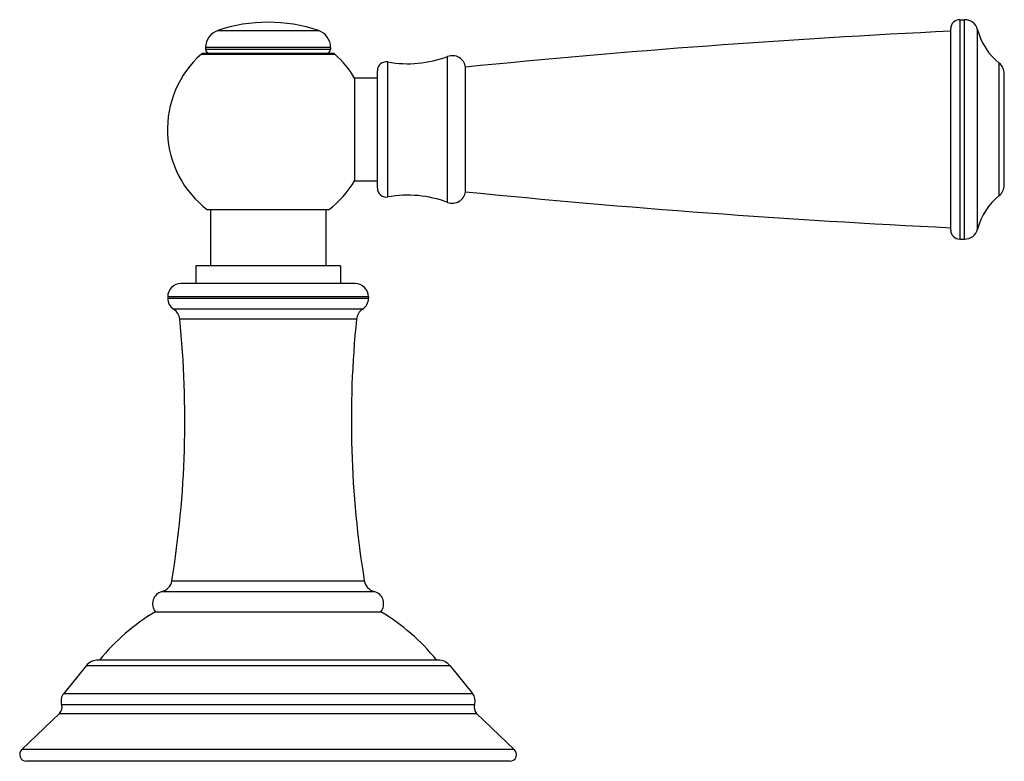
# Model space of a CAD drawing. Units: inches. Extents: x 8.73 to 13.14, y 7.61 to 10.93.
import ezdxf

# ---------------------------------------------------------------- set-up
doc = ezdxf.new("R2010")
doc.units = ezdxf.units.IN
doc.header["$LTSCALE"] = 1.21
doc.header["$MEASUREMENT"] = 0
doc.layers.get('0').update_dxf_attribs({"linetype": 'CONTINUOUS'})

msp = doc.modelspace()

# ---------------------------------------------------------------- linework, layer by layer
at = {"color": 7, "linetype": 'Continuous'}
for p, q in [((12.9444, 10.9287), (12.9663, 10.9287)), ((12.9044, 9.9856), (12.9044, 10.8887)), ((10.1366, 10.7774), (9.5522, 10.7774)), ((9.5644, 10.8043), (9.5644, 10.7974)), ((10.1244, 10.8043), (10.1244, 10.7974)), ((10.3344, 10.1741), (10.3344, 10.7001)), ((10.7294, 10.1581), (10.7294, 10.7161)), ((13.1444, 10.1876), (13.1444, 10.6866)), ((10.2324, 10.6678), (10.2324, 10.2065)), ((10.2324, 10.6678), (10.3344, 10.6678)), ((10.2324, 10.2065), (10.3344, 10.2065)), ((10.1154, 10.0766), (9.5734, 10.0766)), ((9.5859, 10.0766), (9.5859, 9.8266)), ((10.1029, 10.0766), (10.1029, 9.8266)), ((12.9444, 9.9456), (12.9663, 9.9456)), ((9.5199, 9.8266), (9.5199, 9.7466)), ((10.1689, 9.8266), (9.5199, 9.8266)), ((10.1689, 9.8266), (10.1689, 9.7466)), ((10.2344, 9.7466), (9.4544, 9.7466)), ((9.3944, 9.6866), (9.3944, 9.6818)), ((10.2944, 9.6866), (10.2944, 9.6818)), ((9.3394, 8.2766), (10.3494, 8.2766)), ((9.0283, 8.034), (8.9284, 7.9106)), ((10.6061, 8.0599), (9.0827, 8.0599)), ((10.6605, 8.034), (10.7604, 7.9106)), ((8.7412, 7.6592), (8.9097, 7.8209)), ((10.9476, 7.6592), (10.7791, 7.8209)), ((10.9278, 7.6066), (8.761, 7.6066))]:
    msp.add_line(p, q, dxfattribs=at)
at = {"color": 9, "linetype": 'Continuous'}
for p, q in [((12.9444, 10.9287), (12.9444, 9.9456)), ((12.9663, 9.9456), (12.9663, 10.9287)), ((9.6186, 10.88), (10.0702, 10.88)), ((13.0244, 9.9904), (13.0244, 10.8839)), ((9.5455, 10.7749), (9.5529, 10.775)), ((9.5529, 10.775), (9.5603, 10.7749)), ((9.5603, 10.7749), (10.1433, 10.7749)), ((10.1244, 10.8043), (9.5644, 10.8043)), ((9.5644, 10.7974), (10.1244, 10.7974)), ((10.3814, 10.1348), (10.3814, 10.7395)), ((10.649, 10.1104), (10.649, 10.7638)), ((13.1219, 10.1408), (13.1219, 10.7335)), ((10.2944, 9.6866), (9.3944, 9.6866)), ((9.3944, 9.6818), (10.2944, 9.6818)), ((10.2674, 9.6317), (9.4214, 9.6317)), ((10.2407, 9.5877), (9.4481, 9.5877)), ((9.4132, 8.4155), (10.2756, 8.4155)), ((9.3686, 8.3669), (10.3202, 8.3669)), ((10.6605, 8.034), (9.0283, 8.034)), ((8.9284, 7.9106), (10.7604, 7.9106)), ((8.9189, 7.8605), (10.7699, 7.8605)), ((8.9097, 7.8209), (10.7791, 7.8209)), ((10.9476, 7.6592), (8.7412, 7.6592))]:
    msp.add_line(p, q, dxfattribs=at)
at = {"color": 7, "linetype": 'Continuous'}
for centre, radius, start, end in [((9.8444, 10.2174), 0.7, 71.1809, 108.8191), ((12.9444, 10.8887), 0.04, 90, 180), ((12.9663, 10.8687), 0.06, 14.6425, 90), ((9.6444, 10.8043), 0.08, 108.8191, 180), ((10.0444, 10.8043), 0.08, 0, 71.1809), ((14.9173, -31.0745), 42, 92.74701, 95.72257), ((13.3001, 10.9559), 0.285, 194.6425, 231.3023), ((9.8444, 10.4371), 0.451, 131.5034, 233.0666), ((9.5522, 10.7674), 0.01, 90, 131.5034), ((9.5844, 10.7974), 0.02, 180, 270), ((10.1044, 10.7974), 0.02, 270, 360), ((10.1366, 10.7674), 0.01, 48.4966, 90), ((9.8444, 10.4371), 0.451, 30.6485, 48.4966), ((10.3744, 10.7001), 0.04, 79.9181, 180), ((10.4707, 11.2416), 0.51, 259.9181, 290.4686), ((10.67, 10.7076), 0.06, 8.1519, 110.4686), ((13.0844, 10.6866), 0.06, 0, 51.3023), ((9.8444, 10.4371), 0.451, 306.9334, 329.3515), ((10.3744, 10.1741), 0.04, 180, 280.0819), ((10.67, 10.1667), 0.06, 249.5314, 351.8481), ((14.9173, 51.9488), 42, 264.27743, 267.25299), ((13.0844, 10.1876), 0.06, 308.6977, 360), ((10.4707, 9.6326), 0.51, 69.5314, 100.0819), ((13.3001, 9.9184), 0.285, 128.6977, 165.3575), ((12.9444, 9.9856), 0.04, 180, 270), ((12.9663, 10.0056), 0.06, 270, 345.3575), ((9.4544, 9.6866), 0.06, 90, 180), ((10.2344, 9.6866), 0.06, 0, 90), ((9.4544, 9.6818), 0.06, 180, 236.6524), ((10.2344, 9.6818), 0.06, 303.3476, 360), ((9.3884, 9.5816), 0.06, 5.8494, 56.6524), ((10.3004, 9.5816), 0.06, 123.3476, 174.1506), ((5.0123, 9.1332), 4.459, 350.7367, 5.8494), ((14.6765, 9.1332), 4.459, 174.1506, 189.2633), ((9.354, 8.4251), 0.06, 284.1326, 350.7367), ((10.3348, 8.4251), 0.06, 189.2633, 255.8674), ((9.3823, 8.3126), 0.056, 104.1326, 220.0052), ((10.3065, 8.3126), 0.056, 319.9948, 75.8674), ((9.8134, 7.4765), 0.93, 120.6423, 141.1685), ((9.8754, 7.4765), 0.93, 38.8315, 59.3577), ((9.0827, 7.9899), 0.07, 90, 141), ((10.6061, 7.9899), 0.07, 39, 90), ((8.9704, 7.8767), 0.054, 141, 197.4595), ((10.7184, 7.8767), 0.054, 342.5405, 39), ((8.8807, 7.8485), 0.04, 316.3573, 17.4595), ((10.8081, 7.8485), 0.04, 162.5405, 223.6427), ((8.761, 7.6366), 0.03, 131.2686, 270), ((10.9278, 7.6366), 0.03, 270, 48.7314)]:
    msp.add_arc(centre, radius, start, end, dxfattribs=at)

doc.saveas('drawing.dxf')
